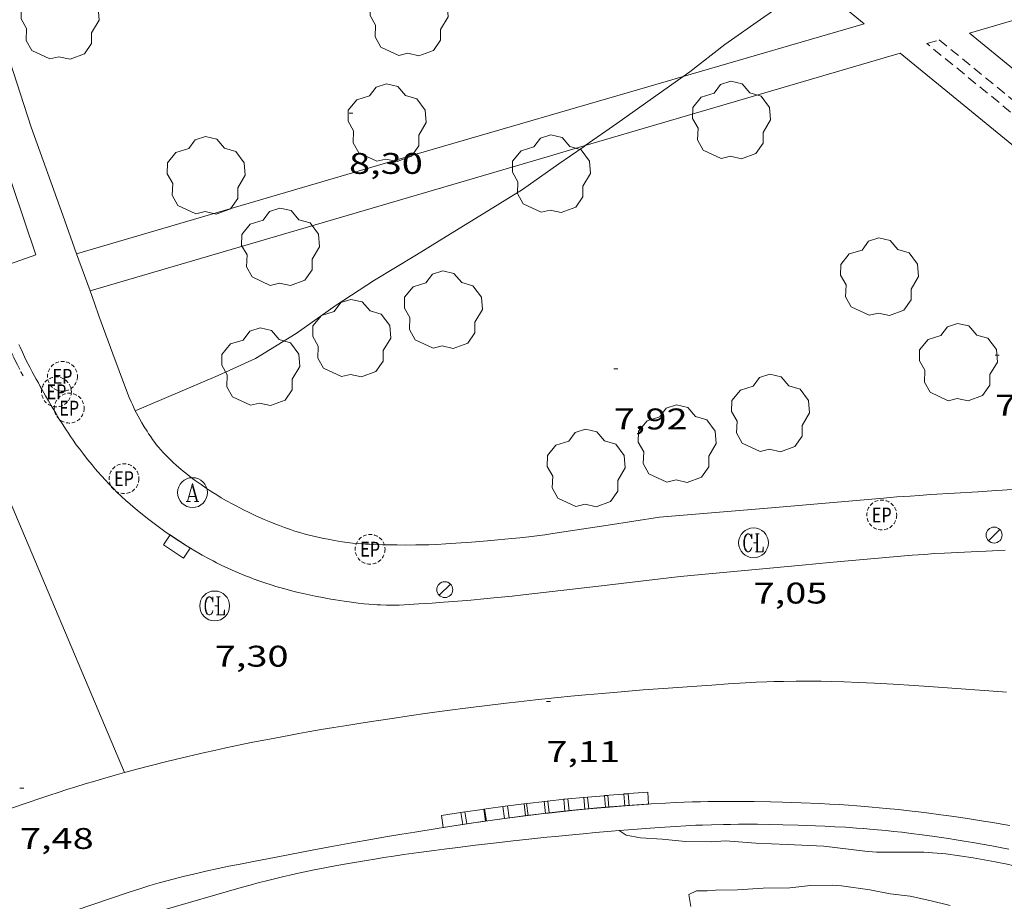
# Model space of a CAD drawing. Units: inches. Extents: x 451998 to 453001, y 4597494 to 4598002.
# Drawn here: x 452791 to 452840, y 4597726 to 4597771 of the extents above; entities that cross this region are included whole.
import ezdxf
from ezdxf.enums import TextEntityAlignment as Align

# ---------------------------------------------------------------- set-up
doc = ezdxf.new("R2010")
doc.units = ezdxf.units.IN
doc.header["$MEASUREMENT"] = 0
doc.linetypes.add('TRAZOS', pattern=[0.75, 0.5, -0.25])
doc.linetypes.add('TRAZOS2', pattern=[0.375, 0.25, -0.125])
for name, color, linetype, lineweight in [('ARBRE', 7, 'Continuous', 0), ('CORBA DE NIVELL', 7, 'Continuous', 0), ('COTA ALTIMETRICA', 7, 'Continuous', 0), ('EIX VIA URBANA PAVIMENTADA', 7, 'Continuous', 0), ('EMBORNAL', 7, 'Continuous', 0), ('FANAL', 7, 'Continuous', 0), ('JARDI', 7, 'Continuous', 0), ('PARTERRE DE GESPA', 7, 'Continuous', 0), ('REBAIX DE VORERA VIANANTS', 7, 'Continuous', 0), ('REGISTRE AIGUA', 7, 'Continuous', 0), ('REGISTRE CLAVEGUERAM', 7, 'Continuous', 0), ('REGISTRE ENLLUMENAT PUBLIC', 7, 'Continuous', 0), ('VORERA', 7, 'Continuous', 0)]:
    doc.layers.add(name, color=color, linetype=linetype, lineweight=lineweight)
doc.styles.add('Style-Arial', font='ARIAL.TTF')

# ---------------------------------------------------------------- blocks, each defined once
blk = doc.blocks.new('ARBRE')
at = {"color": 0, "linetype": 'ByBlock', "lineweight": -2, "flags": 128}
blk.add_lwpolyline([(-0.507, -1.872), (-1.415, -1.448), (-1.697, -0.9400000000000001), (-1.675, -0.342), (-1.951, 0.138), (-1.943, 0.686), (-1.511, 1.208), (-0.871, 1.406), (-0.543, 1.846), (-0.027, 2.012), (0.541, 1.882), (0.933, 1.428), (1.495, 1.262), (1.921, 0.6940000000000001), (1.969, 0.068), (1.593, -0.562), (1.593, -1.098), (1.229, -1.618), (0.505, -1.886), (-0.049, -1.762), (-0.507, -1.872)], dxfattribs=at)
blk = doc.blocks.new('REPC')
at = {"color": 0, "linetype": 'ByBlock', "lineweight": -2}
blk.add_circle((0.001121296942234039, 0.0002408043146133423), 1, dxfattribs=at)
at = {"color": 0, "linetype": 'ByBlock', "lineweight": -2, "style": 'Style-Arial', "width": 0.7999964000072}
blk.add_text('EP', height=1.000002, dxfattribs=at).set_placement((-0.0001425146484374409, 1.000000000033197e-06), align=Align.MIDDLE_CENTER)
blk = doc.blocks.new('RAIGUC')
at = {"color": 0, "linetype": 'ByBlock', "lineweight": -2, "flags": 128}
for points in [[(0.002, 0.6), (-0.33, -0.6)], [(0.002, 0.6), (0.332, -0.6)], [(0.002, 0.43), (0.284, -0.6)], [(-0.424, -0.6), (-0.14, -0.6)], [(-0.236, -0.26), (0.19, -0.26)], [(0.142, -0.6), (0.426, -0.6)]]:
    blk.add_lwpolyline(points, dxfattribs=at)
at = {"color": 0, "linetype": 'ByBlock', "lineweight": -2}
blk.add_circle((0.0002215649485588074, -0.001705031752586365), 1, dxfattribs=at)
blk = doc.blocks.new('RCLAVC')
at = {"color": 0, "linetype": 'ByBlock', "lineweight": -2, "flags": 128}
for points in [[(-0.158, 0.43), (-0.122, 0.26), (-0.122, 0.6), (-0.158, 0.43), (-0.228, 0.544), (-0.332, 0.6), (-0.402, 0.6), (-0.508, 0.544), (-0.578, 0.43), (-0.612, 0.316), (-0.648, 0.146), (-0.648, -0.146), (-0.612, -0.316), (-0.578, -0.43), (-0.508, -0.544), (-0.402, -0.6), (-0.332, -0.6), (-0.228, -0.544), (-0.158, -0.43), (-0.122, -0.316)], [(-0.402, 0.6), (-0.472, 0.544), (-0.542, 0.43), (-0.578, 0.316), (-0.612, 0.146), (-0.612, -0.146), (-0.578, -0.316), (-0.542, -0.43), (-0.472, -0.544), (-0.402, -0.6)], [(0.122, 0.6), (0.368, 0.6)], [(0.226, 0.6), (0.226, -0.6)], [(0.262, 0.6), (0.262, -0.6)], [(0.122, -0.6), (0.648, -0.6), (0.648, -0.26), (0.612, -0.6)]]:
    blk.add_lwpolyline(points, dxfattribs=at)
at = {"color": 0, "linetype": 'ByBlock', "lineweight": -2}
blk.add_circle((-0.001401012718677521, -0.0007607361078262329), 1, dxfattribs=at)
blk = doc.blocks.new('COTA')
at = {"color": 0, "linetype": 'ByBlock', "lineweight": -2}
blk.add_line((0, 0), (0.2, 0), dxfattribs=at)
blk = doc.blocks.new('EMBORN')
at = {"color": 0, "linetype": 'ByBlock', "lineweight": -2, "flags": 128}
blk.add_lwpolyline([(0, 0), (1.2, 0), (1.2, 0.6), (0, 0.6)], close=True, dxfattribs=at)
blk = doc.blocks.new('FANAL')
at = {"color": 0, "linetype": 'ByBlock', "lineweight": -2}
blk.add_line((0.283, 0.283), (-0.283, -0.283), dxfattribs=at)
blk.add_circle((0.0002620689868927002, 0.0006722288131713868), 0.40000000060146, dxfattribs=at)

msp = doc.modelspace()

# ---------------------------------------------------------------- linework, layer by layer
at = {"layer": 'CORBA DE NIVELL', "color": 30, "linetype": 'Continuous', "lineweight": 0}
for points, elevation in [([(452830.9078393789, 4597772.625332755), (452830.1675308666, 4597772.127990787), (452828.3855186346, 4597770.880002374), (452826.4195051385, 4597769.503015155), (452824.6614920408, 4597768.136026376), (452824.3380822841, 4597767.907606447)], 8.000012403200001), ([(452824.3380822841, 4597767.907606447), (452822.9624803016, 4597766.936037406), (452820.9994666812, 4597765.542050139), (452819.4131334015, 4597764.431152615)], 8.000012403200001), ([(452796.7983196953, 4597751.115211397), (452796.7985153623, 4597751.115293199)], 8.000012403200001), ([(452845.534207804, 4597726.409803309), (452844.3782096538, 4597726.889812825), (452843.0802120801, 4597727.47482358), (452841.9922140277, 4597727.953832578), (452840.7012147956, 4597728.318842939), (452840.0172146988, 4597728.445848326), (452838.9002145908, 4597728.659857133), (452837.5222139491, 4597728.856867895), (452836.4282128828, 4597728.939876324), (452835.2212109736, 4597728.934885475), (452834.0492091565, 4597728.934894367), (452833.4682087261, 4597728.996898872), (452831.3992074153, 4597729.246914958), (452829.5502051026, 4597729.319929101), (452827.9892032059, 4597729.388941051), (452826.4652017917, 4597729.513952809), (452825.7772002546, 4597729.451957933), (452824.447198314, 4597729.467968049), (452823.2681974042, 4597729.588977182), (452822.188196223, 4597729.653985477), (452821.4591961095, 4597729.787991217), (452821.1096141022, 4597730.022714412)], 7.000010852800001)]:
    msp.add_lwpolyline(points, dxfattribs=dict(at, elevation=elevation))
at = {"layer": 'CORBA DE NIVELL', "color": 30, "linetype": 'Continuous', "lineweight": 0, "flags": 128}
for points, elevation in [([(452819.4131334015, 4597764.431152615), (452819.35445539, 4597764.390060835), (452818.6664506738, 4597763.909065308)], 8.000012403200001), ([(452796.7985153623, 4597751.115293199), (452799.0443303021, 4597752.054195812), (452800.9593395155, 4597752.877182557), (452802.84534898, 4597753.739169584), (452804.8763616587, 4597754.995156121), (452806.8953755178, 4597756.409142993), (452808.8233880823, 4597757.671130322), (452810.9254009546, 4597758.938116337), (452812.6394116017, 4597759.991104965), (452814.5524234677, 4597761.164092268), (452816.2504341582, 4597762.226081031), (452818.0784467119, 4597763.507069147), (452818.6664506738, 4597763.909065308)], 8.000012403200001), ([(452821.1096141022, 4597730.022714412), (452821.1091973499, 4597730.022994236)], 7.000010852800001), ([(452824.7171740048, 4597726.208960949), (452824.6161784311, 4597726.812962649), (452825.0051804302, 4597726.996959983), (452825.5331812413, 4597726.995955977), (452825.9631821128, 4597727.022952755), (452827.0641839639, 4597727.04194443), (452828.3491866314, 4597727.13093482), (452829.691188879, 4597727.152924671), (452830.732191282, 4597727.256916933), (452831.8161931675, 4597727.28390875), (452832.2921936171, 4597727.24590508), (452833.7101943057, 4597727.046894012), (452834.7381943971, 4597726.848885905), (452835.7351950854, 4597726.735878165), (452836.7231949024, 4597726.509870319), (452837.7481946023, 4597726.260862155)], 8.000012403200003)]:
    msp.add_lwpolyline(points, dxfattribs=dict(at, elevation=elevation))
at = {"layer": 'EIX VIA URBANA PAVIMENTADA', "color": 1, "linetype": 'Continuous', "lineweight": 20, "elevation": 7.407020990188857, "flags": 128}
msp.add_lwpolyline([(452796.2630592561, 4597732.938474344), (452789.760287258, 4597748.278260403), (452782.5064413971, 4597770.075349237)], dxfattribs=at)
at = {"layer": 'EIX VIA URBANA PAVIMENTADA', "color": 1, "linetype": 'Continuous', "lineweight": 20, "elevation": 7.407011483766837}
msp.add_lwpolyline([(452796.2631809473, 4597732.938187279), (452796.2630592561, 4597732.938474344)], dxfattribs=at)
at = {"layer": 'EIX VIA URBANA PAVIMENTADA', "color": 1, "linetype": 'Continuous', "lineweight": 20}
for points in [[(452840.5782803281, 4597736.980857302, 6.704010393881601), (452840.376280144, 4597736.997858861, 6.707010398532802), (452837.1482769149, 4597737.231883718, 6.753010469851201), (452835.9372756672, 4597737.314893034, 6.770010496208002), (452834.877274517, 4597737.379901178, 6.785010519464001), (452833.9492734577, 4597737.429908297, 6.798010539619201), (452833.138272481, 4597737.466914507, 6.809010556673601), (452832.4282715775, 4597737.492919935, 6.820010573728001), (452831.8072707438, 4597737.509924673, 6.829010587681601), (452831.2642699777, 4597737.519928808, 6.837010600084802), (452830.7882692777, 4597737.524932428, 6.844010610937602), (452830.3732686419, 4597737.525935578, 6.851010621790401), (452830.0092680699, 4597737.524938338, 6.857010631092801), (452829.3732670232, 4597737.516943151, 6.867010646596801), (452828.8962662002, 4597737.505946754, 6.875010659000001), (452828.5382655541, 4597737.493949452, 6.881010668302402), (452828.0022645486, 4597737.470953484, 6.890010682256002), (452827.4662634977, 4597737.441957505, 6.899010696209601), (452826.5942617359, 4597737.387964038, 6.915010721016001), (452825.7772600672, 4597737.334970155, 6.929010742721601), (452825.0112584926, 4597737.283975887, 6.943010764427202), (452823.5752554924, 4597737.181986625, 6.970010806288002), (452822.3192528243, 4597737.086996008, 6.993010841947202), (452821.2202504451, 4597736.998004209, 7.014010874505601), (452820.2582483239, 4597736.915011378, 7.032010902412801), (452819.4162464418, 4597736.83901765, 7.048010927219202), (452818.6802447696, 4597736.769023125, 7.061010947374401), (452818.0362432931, 4597736.706027914, 7.073010965979202), (452816.9092406582, 4597736.589036285, 7.094010998537602), (452816.0642386425, 4597736.496042551, 7.110011023344001), (452815.4302371056, 4597736.423047248, 7.121011040398401), (452814.4792347662, 4597736.309054288, 7.138011066755201), (452813.5292323829, 4597736.18906131, 7.155011093112002), (452812.4772296972, 4597736.050069076, 7.173011121019202), (452811.4922271534, 4597735.916076342, 7.188011144275202), (452810.5702247376, 4597735.786083137, 7.202011165980801), (452809.7072224435, 4597735.660089489, 7.214011184585601), (452808.8992202728, 4597735.539095433, 7.225011201640002), (452808.1422182114, 4597735.422100995, 7.235011217144002), (452807.4332162472, 4597735.308106197, 7.244011231097602), (452806.7692143908, 4597735.199111067, 7.252011243500802), (452806.1482126312, 4597735.094115616, 7.260011255904002), (452805.565210961, 4597734.993119883, 7.267011266756802), (452805.0202093725, 4597734.895123866, 7.274011277609601), (452804.5092078747, 4597734.802127599, 7.280011286912002), (452803.551205016, 4597734.621134588, 7.292011305516802), (452802.7142024664, 4597734.456140682, 7.303011322571201), (452801.982200201, 4597734.307146005, 7.313011338075202), (452801.343198186, 4597734.172150644, 7.322011352028801), (452800.7841963936, 4597734.050154697, 7.330011364432001), (452800.2941948069, 4597733.941158246, 7.337011375284802), (452799.4391919943, 4597733.745164429, 7.350011395440002), (452798.7981898395, 4597733.592169056, 7.360011410944002), (452798.3181882, 4597733.474172514, 7.369011424897602), (452797.5981857104, 4597733.293177697, 7.381011443502401), (452796.8781831677, 4597733.105182868, 7.395011465208001), (452796.323181169, 4597732.955186847, 7.406011482262402), (452796.2630592561, 4597732.938474344, 7.40735749240028)], [(452796.2630592561, 4597732.938474344, 7.40735749240028), (452795.7871792075, 4597732.806190684, 7.418011500867201), (452795.2691772815, 4597732.658194385, 7.429011517921602), (452794.7691753986, 4597732.512197951, 7.441011536526402), (452794.2861735495, 4597732.367201391, 7.453011555131202), (452793.8191717404, 4597732.224204713, 7.465011573736002), (452793.3681699638, 4597732.082207914, 7.477011592340801), (452792.9321682332, 4597731.943211008, 7.488011609395202), (452792.5101665395, 4597731.806213998, 7.500011628000001), (452792.1031648917, 4597731.672216877, 7.511011645054401), (452791.3161616533, 4597731.406222437, 7.534011680713601), (452790.5801585698, 4597731.150227624, 7.556011714822401), (452789.8931556457, 4597730.905232457, 7.577011747380801), (452789.2501528734, 4597730.671236972, 7.597011778388802), (452788.6491502495, 4597730.448241187, 7.616011807846402), (452788.0861477682, 4597730.23624513, 7.633011834203201), (452787.56014542, 4597730.034248807, 7.650011860560001), (452787.0671432064, 4597729.843252253, 7.665011883816002), (452786.1451390152, 4597729.479258684, 7.695011930328001), (452785.3401353088, 4597729.155264289, 7.720011969088002), (452784.6371320412, 4597728.868269179, 7.741012001646402)]]:
    msp.add_polyline3d(points, dxfattribs=at)
at = {"layer": 'JARDI', "color": 3, "linetype": 'TRAZOS', "lineweight": 0}
msp.add_polyline3d([(452856.6905655122, 4597753.110694258, 6.892145877312862), (452848.9174639005, 4597759.470828898, 7.412011491564801), (452836.5785212832, 4597769.554938154, 7.867012196996801), (452837.1985236405, 4597769.738933735, 7.851012172190401), (452846.4974804301, 4597762.143851403, 7.510011643504002), (452857.2037521739, 4597753.35681181, 6.871086396306045)], dxfattribs=at)
at = {"layer": 'PARTERRE DE GESPA', "color": 7, "linetype": 'Continuous', "lineweight": 0, "extrusion": (0.005109036347138127, 0.05266536117523751, 0.998599147546144), "elevation": 244461.7576175514, "flags": 128}
msp.add_lwpolyline([(-6748.014822900645, -4613493.177100865), (-6747.579186175193, -4613493.007008768), (-6743.77015552501, -4613491.495079014), (-6739.96112487436, -4613489.983149258)], dxfattribs=at)
at = {"layer": 'PARTERRE DE GESPA', "color": 7, "linetype": 'Continuous', "lineweight": 0}
for points in [[(452840.6902206817, 4597729.096844229, 6.784010517913602), (452840.2672206556, 4597729.179847567, 6.794010533417602), (452839.8422205886, 4597729.257850913, 6.800010542720002), (452839.3502204859, 4597729.344854781, 6.805010550472002), (452838.8902203722, 4597729.423858395, 6.807010553572802), (452838.4572202396, 4597729.494861789, 6.809010556673601), (452838.0522201049, 4597729.559864963, 6.809010556673601), (452837.6722199634, 4597729.618867938, 6.809010556673601), (452836.9602196486, 4597729.722873501, 6.808010555123202), (452836.3362193336, 4597729.80887837, 6.805010550472002), (452835.7892190168, 4597729.878882629, 6.802010545820802), (452835.3112187082, 4597729.935886344, 6.800010542720002), (452834.8922184152, 4597729.982889595, 6.798010539619201), (452834.5252181345, 4597730.020892439, 6.797010538068801), (452833.883217602, 4597730.081897405, 6.795010534968001), (452833.4012171659, 4597730.122901126, 6.795010534968001), (452833.0392168171, 4597730.150903916, 6.795010534968001), (452832.4962162484, 4597730.186908092, 6.797010538068801), (452831.9522156402, 4597730.217912268, 6.800010542720002), (452831.4522150471, 4597730.241916098, 6.804010548921601), (452830.9842144808, 4597730.262919681, 6.808010555123202), (452830.1052133684, 4597730.295926401, 6.816010567526402), (452829.3352123492, 4597730.318932281, 6.823010578379201), (452828.6622114044, 4597730.331937407, 6.830010589232002), (452828.0722105427, 4597730.338941894, 6.837010600084802), (452827.5572097672, 4597730.341945807, 6.844010610937602), (452827.1062090528, 4597730.339949226, 6.850010620240002), (452826.71120841, 4597730.335952216, 6.855010627992002), (452826.3662078371, 4597730.330954826, 6.860010635744001), (452825.7622067946, 4597730.316959388, 6.870010651248001), (452825.3092059784, 4597730.301962801, 6.878010663651201), (452824.9702053466, 4597730.287965352, 6.884010672953601), (452824.4612043678, 4597730.262969175, 6.893010686907202), (452823.9532033525, 4597730.232972983, 6.904010703961601), (452823.143201687, 4597730.178979046, 6.924010734969602), (452822.4352002024, 4597730.127984338, 6.946010769078402), (452821.815198877, 4597730.079988968, 6.968010803187201), (452821.1096141022, 4597730.022714412, 6.994047125703156)], [(452821.1096141022, 4597730.022714412, 6.994047125703156), (452820.7311965287, 4597729.991997057, 7.008010865203201), (452819.9181947295, 4597729.921003114, 7.038010911715201), (452819.3081933589, 4597729.865007657, 7.060010945824001), (452818.3941912741, 4597729.777014456, 7.089010990785601), (452817.9371902241, 4597729.732017854, 7.102011010940801), (452817.480189159, 4597729.685021248, 7.112011026444801), (452816.5801870429, 4597729.590027929, 7.129011052801602), (452815.7931851778, 4597729.50503377, 7.141011071406401), (452815.1051835344, 4597729.429038871, 7.151011086910402), (452813.9021806147, 4597729.290047783, 7.166011110166401), (452813.0001783816, 4597729.180054458, 7.178011128771201), (452812.3231766795, 4597729.094059461, 7.187011142724802), (452811.8161753851, 4597729.027063204, 7.195011155128001), (452811.0561734178, 4597728.923068808, 7.208011175283201), (452810.29617142, 4597728.815074407, 7.224011200089602), (452809.7791700418, 4597728.739078213, 7.236011218694402), (452809.29516873, 4597728.665081769, 7.247011235748802), (452808.8421674889, 4597728.594085097, 7.258011252803201), (452808.4171663141, 4597728.526088216, 7.269011269857601), (452807.6211640633, 4597728.392094049, 7.289011300865602), (452806.9261620449, 4597728.26809913, 7.307011328772801), (452806.3191602388, 4597728.154103559, 7.323011353579202), (452805.7891586204, 4597728.049107417, 7.337011375284802), (452805.3261571818, 4597727.954110784, 7.349011393889602), (452804.9221558953, 4597727.867113713, 7.359011409393601), (452804.5691547486, 4597727.78811627, 7.368011423347202), (452804.2611537324, 4597727.717118496, 7.375011434200001), (452803.7231519195, 4597727.588122379, 7.388011454355202), (452803.3201505284, 4597727.487125279, 7.398011469859202), (452803.0191494699, 4597727.409127442, 7.405011480712002), (452802.5681478526, 4597727.288130677, 7.415011496216001)]]:
    msp.add_polyline3d(points, dxfattribs=at)
at = {"layer": 'REBAIX DE VORERA VIANANTS', "color": 1, "linetype": 'TRAZOS2', "lineweight": 0}
msp.add_polyline3d([(452789.5873887952, 4597756.84898828, 8.072322156106015), (452789.9555172172, 4597755.768241509, 8.060012496224001), (452790.3050774033, 4597754.742007247, 8.016012428006402), (452790.3676827484, 4597754.56566457, 8.012012421804801), (452790.4304541542, 4597754.398624922, 8.011012420254403), (452790.4932043474, 4597754.243341391, 8.010012418704001), (452790.553705414, 4597754.100046389, 8.011012420254403), (452790.6711733719, 4597753.837037521, 8.013012423355201), (452790.779846843, 4597753.608191803, 8.017012429556802), (452790.8787287319, 4597753.410424273, 8.021012435758404), (452791.0526798221, 4597753.074722949, 8.028012446611202), (452791.1622298701, 4597752.868999274, 8.032143407939996)], dxfattribs=at)
at = {"layer": 'VORERA', "color": 1, "linetype": 'Continuous', "lineweight": 0, "flags": 128}
for points, elevation in [([(452838.7261893219, 4597770.074563604), (452856.0788147664, 4597775.178041479), (452873.3871551605, 4597780.258973711), (452891.3790201352, 4597785.533409821), (452906.0412783609, 4597789.823740777)], 7.866378614076638), ([(452833.4331807675, 4597770.554591008), (452833.4333277836, 4597770.554633794)], 7.919903567009073), ([(452833.4331807675, 4597770.554591008), (452833.4336936802, 4597770.554170427)], 7.921030935226708), ([(452838.7261893219, 4597770.074563604), (452838.7245285641, 4597770.075922683)], 7.817956737107952), ([(452794.5256918861, 4597757.129975318), (452794.5245381608, 4597757.129636908)], 8.051004723462663)]:
    msp.add_lwpolyline(points, dxfattribs=dict(at, elevation=elevation))
at = {"layer": 'VORERA', "color": 1, "linetype": 'Continuous', "lineweight": 0}
for points, elevation in [([(452791.5634196638, 4597765.360273206), (452785.1530425331, 4597785.171583761)], 8.52001320940326), ([(452830.9078393789, 4597772.625332755), (452833.4331807675, 4597770.554591008)], 8.001577865655648), ([(452824.3380822841, 4597767.907606447), (452833.4331807675, 4597770.554591008)], 8.014397671854375), ([(452838.7250241423, 4597770.07422092), (452838.7261893219, 4597770.074563604)], 7.866387789370492), ([(452858.3968812373, 4597753.945920164), (452847.570487354, 4597762.836844339), (452838.7261893219, 4597770.074563604)], 6.869248111096084), ([(452835.2366919352, 4597769.077346528), (452819.4131334015, 4597764.431152615)], 7.900000212495797), ([(452835.2365155832, 4597769.0779476), (452842.5814813243, 4597763.061882542), (452855.4395630727, 4597752.528550196)], 7.864012192367227), ([(452793.8524918589, 4597759.001007882), (452810.8052426996, 4597763.964795268), (452823.4770751966, 4597767.657023952), (452824.3380822841, 4597767.907606447)], 8.122902464923634), ([(452819.4131334015, 4597764.431152615), (452817.5036249342, 4597763.870473005), (452804.2488694615, 4597759.981971821), (452794.5256918861, 4597757.129975318)], 8.082925959518482), ([(452793.8521787517, 4597759.000916203), (452793.8524918589, 4597759.001007882)], 8.122902354109101)]:
    msp.add_lwpolyline(points, dxfattribs=dict(at, elevation=elevation))
for points in [[(452779.5666298053, 4597795.507410971, 9.133014159803205), (452779.9166227149, 4597794.501406754, 9.126014148950402), (452782.7185627319, 4597786.023372349, 8.998013950499203), (452785.7224989495, 4597777.003335574, 8.670013441968), (452789.4514202057, 4597765.863290008, 8.334012921033601), (452791.7973713219, 4597758.941261476, 8.1340126109536), (452789.6573623362, 4597758.194276555, 8.104012564441602)], [(452793.8524918589, 4597759.001007882, 8.289762095462596), (452793.1543886008, 4597760.941254281, 8.360012961344003), (452791.5634196636, 4597765.360273204, 8.520013209408)], [(452794.5256918861, 4597757.129975318, 8.222017267913888), (452793.8524918589, 4597759.001007882, 8.289762095462596)], [(452796.7985153623, 4597751.115293199, 7.920183892006598), (452796.7403204855, 4597751.231212018, 7.932012297772801), (452796.6523217603, 4597751.417212973, 7.950012325680001), (452796.5893227325, 4597751.55821367, 7.963012345835201), (452796.4993242091, 4597751.771214684, 7.979012370641601), (452796.4153257253, 4597751.988215657, 7.992012390796801), (452795.9933336602, 4597753.120220614, 8.049012479169603), (452795.6783396137, 4597753.969224321, 8.090012542736002), (452795.2083485591, 4597755.244229863, 8.149012634209605), (452794.9753530463, 4597755.883232621, 8.176012676070401), (452794.7443575366, 4597756.522235366, 8.200012713280003), (452794.5256918861, 4597757.129975318, 8.222017267913888)], [(452790.9553358195, 4597754.434260877, 8.010012418704001), (452791.0123348835, 4597754.299260235, 8.011012420254403), (452791.1253331391, 4597754.046258985, 8.013012423355201), (452791.2293316386, 4597753.827257858, 8.017012429556802), (452791.3243303443, 4597753.637256841, 8.021012435758404), (452791.4953281055, 4597753.307255032, 8.028012446611202), (452791.626326442, 4597753.061253658, 8.033012454363202), (452791.8273239614, 4597752.693251562, 8.036012459014401), (452791.928322722, 4597752.50925051, 8.035012457464001), (452792.0283214809, 4597752.325249465, 8.0320124528128), (452792.1163203957, 4597752.164248548, 8.027012445060802), (452792.2843183799, 4597751.864246809, 8.013012423355201), (452792.4333166382, 4597751.604245275, 7.997012398548802), (452792.5653151204, 4597751.377243921, 7.980012372192002), (452792.8013125045, 4597750.984241522, 7.949012324129602), (452792.9823105696, 4597750.692239696, 7.925012286920002), (452793.1203091218, 4597750.473238309, 7.908012260563202), (452793.3313069754, 4597750.147236203, 7.887012228004802), (452793.4383059121, 4597749.98523514, 7.878012214051202), (452793.5463048503, 4597749.823234069, 7.872012204748802), (452793.645303896, 4597749.677233092, 7.868012198547202), (452793.835302142, 4597749.407231231, 7.862012189244801), (452794.0053006376, 4597749.174229582, 7.859012184593602), (452794.1572993558, 4597748.974228118, 7.857012181492801), (452794.2922982448, 4597748.800226823, 7.855012178392002), (452794.4122972852, 4597748.649225679, 7.854012176841602), (452794.6272956381, 4597748.388223642, 7.852012173740802), (452794.7912944204, 4597748.194222097, 7.849012169089601), (452794.9162935217, 4597748.050220926, 7.846012164438402), (452795.1062921925, 4597747.836219152, 7.840012155136002), (452795.3002908771, 4597747.623217351, 7.832012142732802), (452795.4522898836, 4597747.461215946, 7.824012130329602), (452795.5972889703, 4597747.311214614, 7.816012117926402), (452795.7342881355, 4597747.173213359, 7.808012105523202), (452795.8632873644, 4597747.045212182, 7.800012093120002), (452796.1092859627, 4597746.810209951, 7.784012068313602), (452796.3282847771, 4597746.609207978, 7.770012046608001), (452796.5222837652, 4597746.436206239, 7.758012028003201), (452796.6942829014, 4597746.287204701, 7.747012010948802), (452797.0002814258, 4597746.030201982, 7.728011981491202), (452797.232280359, 4597745.84219993, 7.714011959785601), (452797.4092795711, 4597745.70219837, 7.705011945832001), (452797.67827841, 4597745.494196007, 7.691011924126402), (452797.9502772763, 4597745.289193626, 7.680011907072002), (452798.1562764499, 4597745.138191828, 7.672011894668802), (452798.350275696, 4597744.999190141, 7.666011885366402), (452798.5332750085, 4597744.871188553, 7.660011876064002), (452798.7052743875, 4597744.754187067, 7.654011866761602), (452799.03027326, 4597744.539184269, 7.644011851257601), (452799.3172723165, 4597744.356181807, 7.636011838854401), (452799.5702715326, 4597744.201179646, 7.629011828001602), (452799.7942708707, 4597744.06817774, 7.623011818699202), (452799.9912703112, 4597743.954176069, 7.618011810947202), (452800.165269845, 4597743.857174599, 7.613011803195202), (452800.4732690554, 4597743.690172003, 7.605011790792002), (452800.7062684909, 4597743.568170046, 7.598011779939202), (452800.8832680825, 4597743.478168562, 7.593011772187201), (452801.1512674964, 4597743.346166325, 7.585011759784001), (452801.4222669454, 4597743.21816407, 7.576011745830402), (452801.6732664696, 4597743.104161989, 7.567011731876802), (452801.9082660523, 4597743.001160046, 7.558011717923202), (452802.1292656818, 4597742.907158224, 7.549011703969602), (452802.3362653653, 4597742.823156524, 7.540011690016001), (452802.532265085, 4597742.746154916, 7.531011676062402), (452802.7152648375, 4597742.676153419, 7.523011663659202), (452803.060264424, 4597742.551150607, 7.507011638852802), (452803.3632641046, 4597742.447148148, 7.492011615596801), (452803.6302638661, 4597742.361145988, 7.480011596992002), (452803.8652636764, 4597742.288144092, 7.469011579937601), (452804.0712635406, 4597742.228142436, 7.460011565984001), (452804.4342633371, 4597742.127139525, 7.445011542728001), (452804.7092632247, 4597742.056137329, 7.434011525673601), (452804.9162631587, 4597742.005135679, 7.427011514820801), (452805.2292630976, 4597741.933133191, 7.417011499316802), (452805.54426307, 4597741.865130696, 7.408011485363201), (452805.8422630692, 4597741.80412834, 7.401011474510402), (452806.1212630844, 4597741.749126139, 7.397011468308802), (452806.3822631097, 4597741.699124081, 7.393011462107202), (452806.6272631481, 4597741.654122152, 7.390011457456001), (452806.8572632012, 4597741.614120345, 7.388011454355202), (452807.2882633383, 4597741.544116966, 7.385011449704002), (452807.6662635147, 4597741.490114015, 7.384011448153601), (452807.9962637075, 4597741.448111446, 7.383011446603201), (452808.2852639204, 4597741.417109204, 7.383011446603201), (452808.5382641305, 4597741.393107248, 7.382011445052802), (452808.7592643518, 4597741.377105546, 7.381011443502401), (452808.9532645615, 4597741.365104056, 7.381011443502401), (452809.1222647552, 4597741.35610276, 7.380011441952002), (452809.4192651474, 4597741.347100492, 7.378011438851201), (452809.6412654765, 4597741.345098804, 7.376011435750401), (452809.8082657429, 4597741.346097539, 7.375011434200001), (452810.0592661775, 4597741.352095644, 7.372011429548802), (452810.3092666562, 4597741.364093765, 7.368011423347202), (452811.0562681633, 4597741.410088168, 7.353011400091201), (452811.7102695036, 4597741.453083273, 7.335011372184002), (452812.283270703, 4597741.494078989, 7.319011347377601)], [(452823.1393198872, 4597745.75800323, 7.275011279160002), (452820.5693129208, 4597745.36502212, 7.306011327222401), (452817.9993059468, 4597744.971041009, 7.336011373734402), (452817.6833051003, 4597744.924043334, 7.339011378385601), (452817.3863043288, 4597744.883045524, 7.342011383036802), (452817.1073036231, 4597744.847047585, 7.343011384587201), (452816.5843023342, 4597744.784051456, 7.345011387688002), (452816.1263012371, 4597744.733054851, 7.346011389238401), (452815.725300312, 4597744.693057833, 7.346011389238401), (452815.0212987273, 4597744.628063072, 7.345011387688002), (452814.4942975612, 4597744.582067001, 7.344011386137601), (452813.7022958478, 4597744.51807291, 7.343011384587201), (452812.9102941418, 4597744.455078822, 7.344011386137601), (452812.6522935976, 4597744.436080751, 7.344011386137601), (452812.4092930995, 4597744.420082569, 7.345011387688002), (452811.954292212, 4597744.396085984, 7.344011386137601), (452811.5562914811, 4597744.38108898, 7.343011384587201), (452811.2072908718, 4597744.372091615, 7.343011384587201), (452810.901290367, 4597744.368093931, 7.343011384587201), (452810.3672895164, 4597744.365097978, 7.345011387688002), (452809.9662889174, 4597744.368101026, 7.348011392339202), (452809.665288481, 4597744.372103315, 7.352011398540801), (452809.2142878501, 4597744.38110675, 7.362011414044801), (452808.7642872512, 4597744.394110185, 7.376011435750401), (452808.5612869971, 4597744.402111738, 7.384011448153601), (452808.3712867784, 4597744.412113195, 7.391011459006402), (452808.1932865935, 4597744.424114564, 7.398011469859202), (452808.0262864332, 4597744.437115853, 7.404011479161601), (452807.7142861847, 4597744.468118267, 7.417011499316802), (452807.4422860058, 4597744.50012038, 7.429011517921602), (452807.2042858872, 4597744.533122238, 7.439011533425601), (452806.995285806, 4597744.565123874, 7.448011547379202), (452806.814285753, 4597744.595125293, 7.456011559782402), (452806.4962857, 4597744.653127796, 7.470011581488002), (452806.2582856877, 4597744.700129674, 7.481011598542402), (452805.901285726, 4597744.778132504, 7.496011621798401), (452805.5442858251, 4597744.864135345, 7.512011646604802), (452805.3282859151, 4597744.920137073, 7.521011660558402), (452805.1262860268, 4597744.976138691, 7.530011674512002), (452804.9392861618, 4597745.032140197, 7.539011688465602), (452804.7652863018, 4597745.0861416, 7.547011700868802), (452804.6032864528, 4597745.139142912, 7.554011711721602), (452804.3012867736, 4597745.243145365, 7.568011733427202), (452804.0392870958, 4597745.339147502, 7.580011752032001), (452803.81128741, 4597745.427149368, 7.591011769086402), (452803.6132877102, 4597745.507150995, 7.600011783040002), (452803.2682882905, 4597745.654153841, 7.616011807846402), (452803.0102887556, 4597745.768155974, 7.628011826451202), (452802.8182891332, 4597745.85715757, 7.637011840404802), (452802.5292897246, 4597745.994159975, 7.651011862110402), (452802.2412903479, 4597746.135162379, 7.664011882265602), (452802.0472907908, 4597746.233164002, 7.673011896219201), (452801.8662912233, 4597746.327165522, 7.681011908622401), (452801.6992916474, 4597746.417166928, 7.687011917924801), (452801.3892924718, 4597746.589169547, 7.699011936529602), (452801.1222932339, 4597746.744171813, 7.709011952033602), (452800.8912939305, 4597746.883173781, 7.717011964436802), (452800.6912945764, 4597747.009175494, 7.724011975289601), (452800.518295158, 4597747.12117698, 7.729011983041602), (452800.3672956827, 4597747.221178281, 7.734011990793602), (452800.1052966345, 4597747.400180547, 7.743012004747202), (452799.9102973869, 4597747.539182242, 7.749012014049602), (452799.7652979664, 4597747.645183506, 7.754012021801602), (452799.5482988592, 4597747.807185404, 7.761012032654401), (452799.332299799, 4597747.975187303, 7.768012043507202), (452799.2043003745, 4597748.077188432, 7.772012049708802), (452799.0863009275, 4597748.174189479, 7.775012054360001), (452798.8703019964, 4597748.359191404, 7.780012062112002), (452798.686302963, 4597748.524193055, 7.782012065212801), (452798.5293038501, 4597748.673194478, 7.784012068313602), (452798.3953046515, 4597748.806195701, 7.786012071414402), (452798.2813053702, 4597748.924196749, 7.787012072964802), (452798.1833060225, 4597749.030197657, 7.788012074515201), (452798.0993066054, 4597749.12419844, 7.790012077616002), (452797.955307657, 4597749.292199792, 7.792012080716802), (452797.8513084745, 4597749.421200781, 7.795012085368002), (452797.7753091078, 4597749.520201512, 7.798012090019201), (452797.664310089, 4597749.67220259, 7.802012096220801), (452797.5563111053, 4597749.828203651, 7.808012105523202), (452797.4703119583, 4597749.958204505, 7.814012114825601), (452797.3913127539, 4597750.079205292, 7.822012127228802), (452797.2473142758, 4597750.309206741, 7.840012155136002), (452797.1263156285, 4597750.512207974, 7.858012183043201), (452797.0243168209, 4597750.690209024, 7.876012210950401), (452796.9373178773, 4597750.847209928, 7.893012237307202), (452796.8633188172, 4597750.986210704, 7.907012259012801), (452796.7985153623, 4597751.115293199, 7.920183892006598)], [(452841.9643605073, 4597747.264862731, 7.008010865203201), (452841.5003594237, 4597747.216866177, 7.013010872955201), (452841.0353583841, 4597747.17486964, 7.019010882257601), (452840.6203574903, 4597747.141872737, 7.025010891560002), (452839.8423558593, 4597747.085878554, 7.040010914816001), (452839.161354462, 4597747.040883651, 7.056010939622401), (452836.7783496748, 4597746.896901509, 7.118011035747202), (452836.1823484625, 4597746.858905972, 7.133011059003201), (452835.7353475419, 4597746.828909317, 7.142011072956802), (452835.0653461313, 4597746.779914325, 7.154011091561601), (452834.3963446844, 4597746.725919317, 7.163011105515201), (452828.7683322865, 4597746.24196127, 7.219011192337601), (452823.1393198872, 4597745.75800323, 7.275011279160002)], [(452824.1772989311, 4597742.783990743, 7.235011217144002), (452827.2413058742, 4597743.072967943, 7.195011155128001), (452830.3053128248, 4597743.362945144, 7.155011093112002), (452831.6863159372, 4597743.490934864, 7.137011065204802), (452833.7583205381, 4597743.673919426, 7.113011027995202), (452835.8313251102, 4597743.852903974, 7.091010993886401), (452836.142325782, 4597743.877901655, 7.088010989235201), (452836.4343263941, 4597743.898899471, 7.086010986134402), (452836.9823275093, 4597743.933895367, 7.085010984584001), (452837.4623284431, 4597743.958891764, 7.084010983033601), (452839.1413316152, 4597744.03387914, 7.087010987684802), (452839.5613324181, 4597744.053875986, 7.088010989235201), (452840.191333668, 4597744.089871261, 7.087010987684802), (452840.5063343157, 4597744.110868903, 7.085010984584001)], [(452812.283270703, 4597741.494078989, 7.319011347377601), (452812.7842717681, 4597741.532075246, 7.303011322571201), (452813.6602736725, 4597741.60406871, 7.277011282260801), (452814.3172751311, 4597741.662063817, 7.259011254353601), (452814.8102762521, 4597741.709060148, 7.248011237299202), (452815.179277105, 4597741.746057406, 7.241011226446401), (452815.7322784101, 4597741.805053302, 7.234011215593601), (452816.2852797377, 4597741.867049202, 7.232011212492801), (452820.2312893306, 4597742.325019971, 7.234011215593601), (452824.1772989311, 4597742.783990743, 7.235011217144002)], [(452791.0681132928, 4597725.083214516, 7.596011776838401), (452796.4991357194, 4597726.929176169, 7.480011596992002), (452796.7681368194, 4597727.019174267, 7.475011589240002), (452797.0291378614, 4597727.103172417, 7.470011581488002), (452797.2821388607, 4597727.183170621, 7.465011573736002), (452797.5291398051, 4597727.257168862, 7.462011569084802), (452798.0081416099, 4597727.397165446, 7.455011558232001), (452798.4581432484, 4597727.521162223, 7.450011550480001), (452798.882144748, 4597727.632159178, 7.446011544278401), (452799.281146133, 4597727.733156307, 7.443011539627202), (452799.6561473973, 4597727.823153602, 7.440011534976001), (452800.0081485651, 4597727.905151057, 7.438011531875202), (452800.3391496473, 4597727.980148662, 7.436011528774401), (452800.961151636, 4597728.115144152, 7.432011522572801), (452801.506153346, 4597728.229140194, 7.428011516371201), (452801.9841548154, 4597728.325136716, 7.425011511720002), (452802.822157359, 4597728.489130612, 7.417011499316802), (452803.4511592447, 4597728.609126025, 7.410011488464002), (452804.3941620573, 4597728.787119146, 7.396011466758402), (452805.3371648774, 4597728.966112268, 7.376011435750401), (452806.5841686014, 4597729.202103172, 7.345011387688002), (452807.6761718195, 4597729.403095199, 7.317011344276802), (452808.63117459, 4597729.573088217, 7.291011303966402), (452809.467176994, 4597729.719082099, 7.269011269857601), (452810.2001790712, 4597729.84307673, 7.249011238849602), (452810.8411808693, 4597729.94907203, 7.232011212492801), (452811.9641839836, 4597730.130063791, 7.201011164430402), (452812.8071862846, 4597730.261057598, 7.179011130321602), (452813.4401879944, 4597730.357052944, 7.162011103964801), (452814.3911905235, 4597730.496045943, 7.137011065204802), (452815.3441930253, 4597730.631038921, 7.112011026444801), (452815.8491943242, 4597730.699035195, 7.099011006289602), (452816.3231955294, 4597730.761031696, 7.087010987684802), (452816.7671966351, 4597730.816028412, 7.076010970630402), (452817.6001986702, 4597730.914022243, 7.054010936521601), (452818.3302004089, 4597730.994016829, 7.036010908614402), (452818.9692018928, 4597731.059012081, 7.020010883808002), (452819.5282031692, 4597731.113007924, 7.006010862102402), (452820.0172042612, 4597731.157004281, 6.993010841947202), (452820.8742061286, 4597731.227997888, 6.972010809388801), (452821.5172075049, 4597731.277993087, 6.957010786132802), (452821.9992085101, 4597731.311989482, 6.945010767528001), (452822.7232099891, 4597731.358984062, 6.928010741171201), (452823.4472114379, 4597731.401978635, 6.912010716364801), (452823.9292123749, 4597731.426975016, 6.902010700860801), (452824.3822132213, 4597731.445971609, 6.893010686907202), (452824.8062139925, 4597731.460968415, 6.885010674504001), (452825.2042146931, 4597731.471965412, 6.879010665201601), (452825.5772153321, 4597731.479962594, 6.873010655899201), (452826.2772164856, 4597731.488957296, 6.863010640395202), (452826.8892174496, 4597731.490952657, 6.856010629542402), (452827.4252182654, 4597731.488948585, 6.850010620240002), (452827.8942189546, 4597731.48394502, 6.845010612488002), (452828.7152201136, 4597731.468938768, 6.837010600084802), (452829.3302209381, 4597731.451934075, 6.832010592332802), (452830.2532221339, 4597731.420927024, 6.824010579929602), (452831.175223275, 4597731.382919969, 6.816010567526402), (452831.6932238808, 4597731.356915999, 6.812010561324802), (452832.1782244203, 4597731.328912275, 6.809010556673601), (452832.6332248981, 4597731.298908777, 6.806010552022401), (452833.0592253234, 4597731.267905495, 6.804010548921601), (452833.4582257067, 4597731.23690242, 6.802010545820802), (452833.8322260438, 4597731.204899533, 6.801010544270401), (452834.5332266298, 4597731.138894112, 6.798010539619201), (452835.1452271006, 4597731.07588937, 6.796010536518401), (452835.6812274839, 4597731.016885212, 6.794010533417602), (452836.1502277937, 4597730.961881568, 6.793010531867202), (452836.5602280424, 4597730.910878378, 6.791010528766401), (452837.2782284499, 4597730.817872787, 6.787010522564801), (452837.8152287211, 4597730.743868598, 6.784010517913602), (452838.6222290844, 4597730.626862292, 6.777010507060801), (452839.4292293948, 4597730.502855977, 6.768010493107202), (452839.9002295408, 4597730.425852284, 6.762010483804802), (452840.3402296387, 4597730.348848825, 6.756010474502402), (452840.7512296916, 4597730.271845588, 6.750010465200001)]]:
    msp.add_polyline3d(points, dxfattribs=at)

# ---------------------------------------------------------------- block references
at = {"layer": 'ARBRE', "color": 3, "linetype": 'Continuous', "lineweight": 0, "xscale": 1.000001550400009, "yscale": 1.000001550399986, "zscale": 1.0000015504, "rotation": 359.9995652666707}
for p in [(452810.5514905906, 4597770.828137609, 8.238012772195201), (452793.0144620968, 4597770.656270404, 8.603013338091202), (452809.4474485816, 4597765.517137751, 8.078012524131202), (452826.754476461, 4597765.655006648, 7.833012144283201), (452800.3554144318, 4597762.87420264, 8.232012762892802), (452817.7034419574, 4597762.957071139, 7.967012352036802), (452804.0913929619, 4597759.281168723, 7.976012365990401), (452834.1894282285, 4597757.778938023, 7.618011810947202), (452812.2733817387, 4597756.130101755, 7.865012193896002), (452807.6663637157, 4597754.696134488, 7.934012300873602), (452838.1504018114, 4597753.487901317, 7.503011632651202), (452803.0973457212, 4597753.258166926, 7.885012224904002), (452828.7153678354, 4597750.937968952, 7.708011950483201), (452824.0253488642, 4597749.396002146, 7.650011860560001), (452819.4503324917, 4597748.173034964, 7.566011730326402)]:
    msp.add_blockref('ARBRE', p, dxfattribs=at)
at = {"layer": 'COTA ALTIMETRICA', "color": 7, "linetype": 'Continuous', "lineweight": 0, "xscale": 1.000001550400009, "yscale": 1.000001550399986, "zscale": 1.0000015504, "rotation": 359.9995652666707}
for p in [(452807.539449736, 4597766.059153069, 8.296012862118403), (452840.0114079138, 4597753.911887853, 7.712011956684802), (452820.8433729836, 4597753.225032226, 7.920012279168002), (452827.8703175023, 4597744.476965347, 7.050010930320002), (452800.7902514657, 4597741.307165902, 7.300011317920002), (452817.4582409479, 4597736.515032004, 7.112011026444801), (452791.00116681, 4597732.150225979, 7.480011596992002)]:
    msp.add_blockref('COTA', p, dxfattribs=at)
at = {"layer": 'EMBORNAL', "color": 7, "linetype": 'Continuous', "lineweight": 0, "zscale": 1.0000015504}
for p, xscale, yscale, rotation in [((452799.5562716171, 4597744.215179774, 7.528011671411202), 1.000002586750076, 1.000002586750071, 146.8362986189186), ((452819.3942028097, 4597731.093008908, 7.072010964428801), 1.000003430349053, 1.000003430349039, 4.888814434273857), ((452814.3951905448, 4597730.498045916, 7.208011175283201), 1.000003899712353, 1.00000389971234, 8.031300779336554), ((452816.4081957371, 4597730.771031065, 7.168011113267201), 1.000003391697132, 1.000003391697135, 6.560469370210434), ((452817.4111981875, 4597730.889023638, 7.112011026444801), 1.000003306337626, 1.000003306337618, 6.234807609261751), ((452818.3922005354, 4597730.998016364, 7.112011026444801), 0.9999987723636882, 0.9999987723636821, 5.414702895733401), ((452813.2531875224, 4597730.333054325, 7.216011187686401), 1.000003968483459, 1.000003968483469, 8.249881204030599)]:
    msp.add_blockref('EMBORN', p, dxfattribs=dict(at, xscale=xscale, yscale=yscale, rotation=rotation))
for p, rotation in [((452820.426205085, 4597731.182001215, 7.056010939622401), 4.552582430248738), ((452821.3962072111, 4597731.263993983, 7.032010902412801), 3.932691116292679), ((452815.3451930344, 4597730.632038916, 7.192011150476802), 7.232101172080813), ((452812.2741848663, 4597730.18306152, 7.216011187686401), 8.86832915682331)]:
    msp.add_blockref('EMBORN', p, dxfattribs=dict(at, rotation=rotation))
at = {"layer": 'FANAL', "color": 7, "linetype": 'Continuous', "lineweight": 0, "xscale": 1.000001550400009, "yscale": 1.000001550399986, "zscale": 1.0000015504, "rotation": 359.9995652666707}
for p in [(452839.9563391993, 4597744.866874249, 7.091010993886401), (452812.3512755962, 4597742.125079451, 7.426011513270401)]:
    msp.add_blockref('FANAL', p, dxfattribs=at)
at = {"layer": 'REGISTRE AIGUA', "color": 5, "linetype": 'Continuous', "lineweight": 0, "xscale": 0.7500011627999923, "yscale": 0.7500011628000038, "zscale": 0.7500011628000001, "rotation": 359.9995652666702}
msp.add_blockref('RAIGUC', (452799.676292942, 4597747.001183183, 7.668011888467201), dxfattribs=at)
at = {"layer": 'REGISTRE CLAVEGUERAM', "color": 7, "linetype": 'Continuous', "lineweight": 0, "xscale": 0.7500011627999923, "yscale": 0.7500011628000038, "zscale": 0.7500011628000001, "rotation": 359.9995652666702}
for p in [(452827.8703175023, 4597744.476965347, 7.050010930320002), (452800.7902514657, 4597741.307165902, 7.300011317920002)]:
    msp.add_blockref('RCLAVC', p, dxfattribs=at)
at = {"layer": 'REGISTRE ENLLUMENAT PUBLIC', "color": 1, "linetype": 'TRAZOS2', "lineweight": 0, "xscale": 0.7500011627999923, "yscale": 0.7500011628000038, "zscale": 0.7500011628000001, "rotation": 359.9995652666702}
for p in [(452793.1413271216, 4597752.841241821, 8.072012514828804), (452792.837320732, 4597752.061242918, 8.040012465216003), (452793.4803155148, 4597751.24223677, 7.945012317928001), (452796.2332929078, 4597747.700210391, 7.805012100872002), (452834.3093380849, 4597745.873918656, 7.144011076057601), (452808.6012851623, 4597744.152111047, 7.387011452804802)]:
    msp.add_blockref('REPC', p, dxfattribs=at)

# ---------------------------------------------------------------- texts
at = {"layer": 'COTA ALTIMETRICA', "color": 7, "linetype": 'Continuous', "lineweight": 0, "style": 'Style-Arial', "width": 1.333331428571429}
for s, p in [('8,30', (452807.5394345609, 4597764.059149968, 8.296012862118403)), ('7,71', (452840.0113927387, 4597751.911884753, 7.712011956684802)), ('7,92', (452820.8433578085, 4597751.225029126, 7.920012279168002)), ('7,05', (452827.8703023272, 4597742.476962246, 7.050010930320002)), ('7,30', (452800.7902362907, 4597739.307162802, 7.300011317920002)), ('7,11', (452817.4582257727, 4597734.515028903, 7.112011026444801)), ('7,48', (452791.001151635, 4597730.150222879, 7.480011596992002))]:
    msp.add_text(s, height=1.05000162792, rotation=359.99956526667, dxfattribs=at).set_placement(p, align=Align.TOP_LEFT)

doc.saveas('drawing.dxf')
